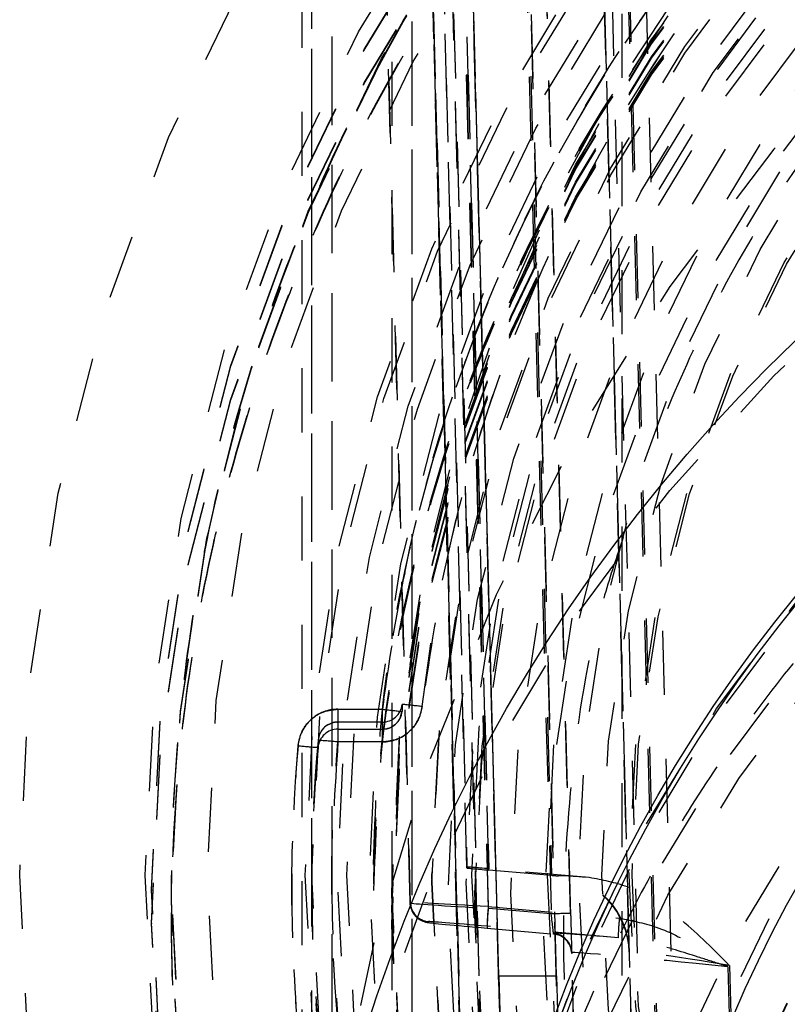
# Model space of a CAD drawing. Extents: x -158 to 264, y -217 to 112.
# Drawn here: x 228 to 230, y -147 to -145 of the extents above; entities that cross this region are included whole.
import ezdxf

# ---------------------------------------------------------------- set-up
doc = ezdxf.new("R2010")
doc.units = 0
doc.header["$LTSCALE"] = 0.5
doc.header["$MEASUREMENT"] = 0
doc.linetypes.add('HIDDEN2', pattern=[0.1875, 0.125, -0.0625])
doc.layers.add('HIDDEN', color=6, linetype='HIDDEN2')
doc.layers.add('OBJECT', color=7, linetype='CONTINUOUS')

msp = doc.modelspace()

# ---------------------------------------------------------------- linework, layer by layer
at = {"layer": 'HIDDEN'}
for p, q in [((228.7524348800349, -135.7607117225717), (229.0376645917146, -146.6552049468878)), ((228.9157688586133, -146.648290584858), (228.6308320950105, -135.7649866606322)), ((228.6308320950105, -135.7687161187336), (228.9157688586133, -146.6496629029725)), ((229.0043653934574, -146.5935066652786), (228.7208012542582, -135.7626308249909)), ((228.7208012542582, -135.7663602830924), (229.0043653934574, -146.5948903384314)), ((229.0377278786515, -146.657943621427), (228.7525193842562, -135.7666201899073)), ((228.754850034065, -135.761433842334), (229.0385157581019, -146.5961897669206)), ((229.0385394898771, -146.5981854180629), (228.754873695247, -135.7657734230209)), ((228.8502389645433, -135.7640837402096), (229.1357390061764, -146.6665405542357)), ((228.852593275534, -135.7632369733233), (229.136550617402, -146.6067823508716)), ((229.1661602679473, -146.6659951665345), (228.8806607868547, -135.7635597580031)), ((229.257772314559, -146.726376654619), (228.9706299461026, -135.7612039223618)), ((229.0199111364926, -137.6531088433096), (229.3412431301542, -149.9223874310512)), ((228.8154941342144, -137.6825417094097), (229.1408890877483, -150.1056353029041)), ((228.9055247233173, -137.6825311739422), (229.2308582469961, -150.1032794672628)), ((229.3866151072628, -150.1046733210143), (229.0619795135422, -137.7105709516606)), ((229.3842591819152, -150.1078131993908), (229.0599547439408, -137.7263538620947)), ((229.0229838468934, -137.7704329564823), (229.3412431470846, -149.922388237033)), ((229.3541957656692, -149.9265070281254), (229.0358659528619, -137.7718593952856)), ((229.4071130788023, -149.9235162383682), (229.0888086551288, -137.7698380276852)), ((228.9330146834705, -137.772788473177), (229.2512739709062, -149.9247432666925)), ((229.0782645841779, -150.0997907133555), (228.764234351015, -138.1105851789702)), ((229.1094830297607, -150.0979040596516), (228.7954527965978, -138.1086985252663)), ((228.8266712421806, -138.1068118715623), (229.1407014753434, -150.0960174059476)), ((228.7642760426605, -138.112722489405), (229.0783062758234, -150.1019280237903)), ((229.1095664130518, -150.1021786805211), (228.7955361798888, -138.1129731461359)), ((228.8267754712943, -138.1121551476493), (229.1408057044571, -150.1013606820345)), ((229.0541462491804, -146.7631049038254), (228.8312046163001, -138.2496316102858)), ((229.1441771005046, -146.7631049038254), (228.9212354676243, -138.2496316102858)), ((229.1518773673762, -152.8840331070085), (228.779549956007, -138.6659643138723)), ((228.779549956007, -138.6665097223409), (229.1518773673762, -152.8845785154772)), ((228.8107892474124, -138.6648736111514), (229.1831166587818, -152.8829424042876)), ((228.8107892474124, -138.6659644280887), (229.1831166587818, -152.884033221225)), ((229.2143559501872, -152.882124405801), (228.8420285388178, -138.6640556126648)), ((229.2143559501872, -152.8834879269727), (228.8420285388178, -138.6654191338365)), ((228.9182470016358, -140.6744759478327), (228.9182470016358, -147.6912088790107)), ((228.7932470016358, -140.6982327244083), (228.7932470016358, -147.692299695948)), ((228.7463720016358, -143.2155451212886), (228.7463720016358, -147.6061701212886)), ((228.7619970016358, -146.6173441084456), (228.7619970016358, -143.9364429913072)), ((228.7619970016358, -147.6860274985585), (228.7619970016358, -143.9364429913072)), ((228.7932470016358, -143.9361702870679), (228.7932470016358, -147.6857547943242)), ((228.8869970016358, -143.9375338082432), (228.8869970016358, -146.6304339116932)), ((228.9182470016358, -143.9372611040052), (228.9182470016358, -147.6868456112615)), ((229.2463720016358, -145.2624201212886), (229.2463720016358, -147.6061701212886)), ((228.9032760172735, -146.3397572759057), (228.9032760172735, -146.3506654452787)), ((228.8029575550226, -146.3472856911901), (228.8029575550226, -146.3782617970515)), ((228.8029575550226, -146.3472856911901), (228.8722402148476, -146.3472856911901)), ((228.8722402148476, -146.3782617970515), (228.8722402148476, -146.3472856911901)), ((228.9007732433203, -146.3597577421976), (228.9028702976833, -146.3505758397595)), ((228.9007732433203, -146.3597577421976), (228.9028702976833, -146.3505758397594)), ((228.8029575550226, -146.3673536276786), (228.8029575550226, -146.39832973354)), ((228.8722402148476, -146.3673536276786), (228.8029575550226, -146.3673536276786)), ((228.8029575550226, -146.3673536276786), (228.8029575550226, -146.3782617970515)), ((228.8722402148476, -146.39832973354), (228.8722402148476, -146.3673536276786)), ((228.8722402148476, -146.3782617970515), (228.8722402148476, -146.3673536276786)), ((228.8029575550226, -146.3782617970515), (228.8722402148476, -146.3782617970515)), ((228.7718304734198, -146.3958335558671), (228.7718304734198, -146.4067417252401)), ((228.8722402148476, -146.39832973354), (228.8029575550226, -146.39832973354)), ((229.0043653934574, -146.5948903384314), (229.0043653934574, -146.5935066652786)), ((229.1953160507357, -146.6098747976717), (229.0385157581019, -146.5961897669206)), ((229.136550617402, -146.6067823508716), (229.0385394898771, -146.5981854180629)), ((228.7619970016358, -146.6173441084456), (228.7619970016358, -146.6282522778186)), ((228.7619970016358, -146.6173441084456), (228.7619970016358, -146.6282522778186)), ((228.9494970016358, -146.6063696713442), (228.9494970016358, -146.6170714042112)), ((229.1471314977139, -146.6077144691322), (229.1471314977139, -146.607030702211)), ((228.5119970016358, -146.6287976862873), (228.5119970016358, -146.6298885032246)), ((228.5119970016358, -146.6287976862873), (228.5119970016358, -146.6298885032246)), ((228.7619970016358, -147.6860274985585), (228.7619970016358, -146.6282522778185)), ((228.8869970016358, -146.6304339116932), (228.8869970016358, -146.6359425372265)), ((228.8869970016358, -146.6304339116932), (228.8869970016358, -146.6359425372265)), ((228.8869970016358, -146.6359425372265), (228.8869970016358, -146.6374696809387)), ((228.8869970016358, -146.6374696809387), (228.8869970016358, -146.6573952337893)), ((228.8869970016358, -146.6374696809387), (228.8869970016358, -146.6573952337891)), ((228.9157688586133, -146.6496629029725), (228.9157688586133, -146.648290584858)), ((228.8869970016358, -146.6573952337891), (228.8869970016358, -146.6596496618679)), ((228.8869970016358, -146.6596496618679), (228.8869970016358, -146.6806114908088)), ((228.8869970016358, -146.6596496618679), (228.8869970016358, -146.6806114908088)), ((229.0376645917146, -146.6552049468878), (229.2422919605437, -146.6730641727087)), ((229.1357390061764, -146.6665405542357), (229.0377278786515, -146.657943621427)), ((228.9442845330579, -146.6786024853106), (228.9442845330579, -146.679974803425)), ((228.5119970016358, -146.6811568992776), (228.5119970016358, -146.6822477162149)), ((228.5119970016358, -146.6811568992776), (228.5119970016358, -146.6822477162149)), ((228.8869970016358, -146.6806114908088), (228.8869970016358, -146.6827931246834)), ((228.8869970016358, -146.6827931246834), (228.8869970016358, -146.6855201670266)), ((228.8869970016358, -146.6827931246834), (228.8869970016358, -146.6855201670266)), ((228.8869970016358, -146.6855201670266), (228.8869970016358, -147.6871183154958)), ((229.2403860928992, -146.7036485905297), (229.03575872407, -146.6857893647088)), ((229.0358222913254, -146.6888009095807), (229.1392874808666, -146.6978762391375)), ((229.1392874808666, -146.6978762391375), (229.1392874808666, -146.6966848111555)), ((229.3411949434692, -149.9110104167339), (229.257772314559, -146.7246408759668)), ((229.257772314559, -146.7246408759668), (229.257772314559, -146.726376654619)), ((229.2512257842215, -149.9133662523752), (229.1678031553112, -146.7269967116081)), ((229.1678031553112, -146.7269967116081), (229.1678031553112, -146.72818813959)), ((229.4118041862585, -146.7488298671713), (229.494598120935, -149.9111861134272)), ((229.4141593042894, -146.7472588815512), (229.496953238966, -149.9096151278072)), ((229.0541462491804, -146.7631049038254), (229.1441771005046, -146.7631049038254))]:
    msp.add_line(p, q, dxfattribs=at)
at = {"layer": 'HIDDEN', "flags": 128}
for points in [[(228.7741067445338, -146.3865948462806), (228.7728731530562, -146.3901475093836), (228.7718304734198, -146.3958335558671)], [(228.7741067445338, -146.3865948462806), (228.7728731530562, -146.3901475093836), (228.7718304734198, -146.3958335558671)], [(228.9173733479584, -146.6587612303149), (228.9164339682936, -146.6553085512925), (228.9157688586133, -146.6496629029725)]]:
    msp.add_lwpolyline(points, dxfattribs=at)
at = {"layer": 'HIDDEN'}
for centre, radius in [((231.2619970016358, -146.6061701212886), 2.955955351399335), ((231.2619970016358, -146.6061701212886), 2.760000000000006), ((231.2619272841786, -146.628802666406), 2.749930282547222), ((231.2619272841786, -146.6298934833434), 2.749930282547222), ((231.2617131838882, -146.6284645667923), 2.718706908404844), ((231.2618425148875, -146.6300983962989), 2.718709293878976), ((231.2619272841786, -146.6811519191567), 2.749930282547222), ((231.2619272841786, -146.682242736094), 2.749930282547222), ((231.2619970016358, -146.6061701212886), 2.662817468419259), ((231.2619970016358, -146.6061701212886), 2.510000000000026), ((231.2619970016358, -146.6061701212886), 2.50000000000002), ((231.2619970016358, -146.6061701212886), 2.460000000000018), ((231.2619970016358, -146.6061701212886), 2.44501037691049), ((231.2619970016358, -146.6061701212886), 2.41000000000001), ((231.2619344969675, -146.6304293849519), 2.374937495335973), ((231.2619344969675, -146.6374651541975), 2.374937495336013), ((231.2620015282036, -146.6358800301771), 2.374972074330141), ((231.2620015282033, -146.65733272674), 2.374972074330061), ((231.2619344969675, -146.6596451351266), 2.374937495336013), ((231.2619344969675, -146.6806069640677), 2.374937495336013), ((231.2619344969675, -146.6827885979422), 2.374937495336013), ((231.2619344969675, -146.6855156402853), 2.374937495336013), ((231.2619924960159, -146.6171311335707), 2.312471676450777), ((231.2620015574587, -146.6366481301514), 2.2874708779441), ((231.262054256025, -146.6170669049765), 2.25894274561531), ((231.2619970016358, -146.6061701212886), 2.25), ((231.2620539138674, -146.6345200028612), 2.245443087772857), ((231.2620014744664, -146.6584655250862), 2.245800554850696), ((231.2620535686283, -146.6345201028308), 2.189213781282566), ((231.2619970016358, -146.6061701212886), 2.1321499706058), ((231.2619970016358, -146.6061701212886), 2.083518699863246), ((231.2619406294671, -146.6855268265968), 2.138213962600269), ((231.2619970016358, -146.6061701212886), 2.047188898414479), ((231.2619970016358, -146.6061701212886), 2.004484864141263), ((231.2619970016358, -146.6061701212886), 2.00000000000004), ((231.2619970016358, -147.6061701212886), 2.515625000000013), ((231.2619970016358, -147.6055941834281), 2.252556965438703), ((231.2619970016358, -147.6061701212886), 2.245499999999971), ((231.2619401397631, -147.6906844388835), 2.24345620319367), ((231.2619398796458, -147.6912044637352), 2.210692878014314), ((231.2619431331324, -147.688490821515), 2.083971687335274), ((231.2619970016358, -147.6061701212886), 2.015625000000012), ((231.2619460904631, -147.6887831263589), 1.968699088831648), ((231.2619460904631, -147.6890558305931), 1.968699088831608), ((231.2619460904631, -147.6904276298667), 1.968699088831648)]:
    msp.add_circle(centre, radius, dxfattribs=at)
for centre, radius, start, end in [((231.261945973488, -146.617393463191), 2.374953855307367, 96.71114376105746, 173.2866745496866), ((231.2619476487686, -146.6283033079082), 2.37495571495239, 96.71117917688235, 173.286639133864), ((228.8722407173179, -146.3361040536687), 0.031249574013932, 269.9990787259717, 353.2865022500976), ((228.821561277898, -147.234320700426), 0.8982878264346306, 82.7893775904777, 84.78074746600696), ((228.984990756668, -145.4561020205846), 0.8982878266094338, 262.7893775906815, 264.7807474658281), ((228.8722407173179, -146.3470122230417), 0.03124957401392966, 269.9990787259717, 353.286502250134), ((228.8029571565514, -146.3986034874612), 0.03124985978514779, 89.99926941393586, 157.4010600475515), ((228.8029570303746, -146.4095113290978), 0.0312495320506734, 89.99903806194344, 174.9152807240365), ((231.2618070574318, -146.6173441084446), 2.499810055550382, 174.9162986989909, 185.0837013010108), ((228.7157441095775, -147.2905486654521), 0.8964713088151427, 84.41713496125446, 86.41303409482957), ((228.8279168372678, -145.5120266155842), 0.8964713088862792, 264.4171349613377, 266.4130340947545), ((231.2618070574314, -146.6282522778176), 2.499810055550021, 174.9162986989897, 185.0837013010106), ((229.1365665689771, -146.727816885525), 0.1212473496567035, 1.501004024704134, 85.00117359780175), ((228.9470074528353, -146.6474720256936), 0.03124931692176922, 181.5010040245773, 265.001173597895), ((228.947007595379, -146.6488440450889), 0.03124962692558651, 198.5029641015189, 265.0009609637082), ((229.3525807887152, -146.6901805370504), 0.316852494136625, 173.6625217664938, 179.2059279904663), ((229.3343340347337, -146.6917479750157), 0.2985262905464178, 173.498026159907, 179.4343642100301), ((229.1677477744364, -147.603253665615), 0.9372598435201543, 90.0970461562932, 91.95711363030085), ((229.5572081576063, -146.7080397628752), 0.3168524941986223, 173.6625217670407, 179.2059279899277), ((229.1365645610892, -146.7278152707724), 0.03124931692171439, 1.501004024431981, 85.00117359795125), ((229.1365645610892, -146.7290066987545), 0.03124931692178912, 1.501004024649833, 85.0011735978974)]:
    msp.add_arc(centre, radius, start, end, dxfattribs=at)
msp.add_ellipse((231.2619970016358, -146.6063696713433), major_axis=(7.993605777301152e-14, 2.312588056267027), ratio=0.9999619230641708, dxfattribs=at)
for centre, major_axis, ratio, start_param, end_param in [((231.2619970016358, -147.6061701212886), (0, 3.015624999999993), 0.8341968911917294, 4.712388980384701, 7.853981633974483), ((229.0394577868599, -146.5965776223697), (0.03509238336990364, -0.003071187243419715), 0.008640216433919682, 1.59839996295728, 3.142348820965767), ((229.0394577868599, -146.5979604319805), (0.03509238338201395, -0.003070323488851845), 0.008637447500258818, 3.142348366160036, 4.686973727369478), ((229.1333693742831, -146.6075617669424), (0.1215700424304928, -0.01063647780060966), 0.008637447500313769, 1.458105637920394, 1.545381073778861), ((229.4291239446995, -146.6317080359785), (0.2819923663655654, -0.02467918320611338), 0.008640216433855217, 2.549098988373743, 3.142348821026113), ((229.1365638639057, -146.7295504887468), (-0.001600961529106831, 0.122293542550627), 0.9913804737161179, 4.725364729049208, 6.182714654464561), ((229.0410056323472, -146.655698364294), (0.125236774255662, -0.007407771405627614), 0.002354493479854359, 1.597616552738971, 3.141565410703765), ((229.0410056323472, -146.6570683693497), (0.1252367578783219, -0.007405998815512843), 0.008509568735909313, 3.142091397872805, 4.686716759156555), ((229.0382820153864, -146.6868282632331), (0.09399745545516186, -0.008226394402037792), 0.008640216433820716, 1.59839996295891, 3.142348821053357), ((229.0382820153864, -146.6881982682888), (0.09399745548749594, -0.008224080773668905), 0.00863744750059974, 3.142348366063347, 4.686973727367442), ((229.1349172197702, -146.6661241088809), (-0.004381267800037685, 0.03175382500218326), 0.02362387908262347, 3.127499493194852, 4.696014346607476), ((229.1661565111758, -146.6653061103944), (-0.001646582243193257, 0.06288439606482867), 0.0002270313853743303, 1.581748107329866, 3.150262957875922), ((229.4212799278521, -146.7213621449231), (0.2819923663654855, -0.02467918320611338), 0.008640216433869956, 2.267984553843859, 3.142348821038499), ((229.4185563108913, -146.7524920438622), (0.2507529774589442, -0.02549911836228444), 0.01174965962335301, 1.598921782951373, 3.142870641029178), ((229.4185563108913, -146.7524920438622), (0.1607822540527434, -0.02787406226718152), 0.02700949962121126, 1.602829498908899, 3.146778356973646), ((229.0541462491804, -146.7625594953568), (-0.001636557865944976, 0.06249999999899114), 0.0002283558014776554, 1.579516993558909, 3.150313320024469), ((229.1441771005046, -146.7625594953568), (-0.001636557865944976, 0.06249999999899114), 0.0002283558020999722, 1.579516993582673, 3.150313320000705)]:
    msp.add_ellipse(centre, major_axis=major_axis, ratio=ratio, start_param=start_param, end_param=end_param, dxfattribs=at)
for points, knots in [([(231.2619970016358, -149.3488076857886), (231.3449109225006, -149.3466302348912), (231.5107422655705, -149.3422752411457), (231.7623300660353, -149.3061578342645), (232.0144607016812, -149.247184345921), (232.2671129609896, -149.1609043564871), (232.51410552621, -149.0485547803241), (232.7531449553705, -148.9090940500522), (232.9790507590374, -148.744226326461), (233.1878762551157, -148.5559671170535), (233.3761421148031, -148.3471491277931), (233.5410186129249, -148.1212542033411), (233.6804753359558, -147.8822153490021), (233.8049839841701, -147.6086295316084), (233.9041791670223, -147.3015705645834), (233.9670710446836, -146.9651298713557), (233.9857874362464, -146.6577098611436), (233.9731995054588, -146.3814245339018), (233.9383843151581, -146.1298408040013), (233.8790402798047, -145.8777265055297), (233.7928586072304, -145.6250834235433), (233.680476558459, -145.3781003859505), (233.5410182880518, -145.1390700248069), (233.3761421698234, -144.913172832168), (233.1878763639543, -144.7043552850307), (232.9790502698202, -144.516096594599), (232.7531467844613, -144.3512263742912), (232.514098817164, -144.2117749613919), (232.240502585058, -144.0872710540696), (231.9334319247116, -143.9880796482698), (231.5969784206482, -143.9251901653415), (231.2895467043134, -143.906474486441), (231.0132508565886, -143.9190619379177), (230.7616575467767, -143.9538758025655), (230.509533648203, -144.0132175782792), (230.2568809459762, -144.099395969321), (230.0098885036736, -144.2117737389255), (229.7708490406396, -144.3512266991892), (229.5449432462004, -144.5160965394403), (229.336117747628, -144.7043551767243), (229.1478518886092, -144.9131733194006), (228.9829753903095, -145.139068203047), (228.8435186673256, -145.3781070681302), (228.7190100190953, -145.6516928825301), (228.619814836247, -145.9587518505684), (228.5569229585886, -146.295192543507), (228.5382065670254, -146.6026125538042), (228.5507944978116, -146.8788978809722), (228.5856096881157, -147.1304816110849), (228.6449537234661, -147.3825959087404), (228.7311353960533, -147.6352389938286), (228.8435174447724, -147.8822220194081), (228.9829757153734, -148.1212524265264), (229.1478518328675, -148.3471494449972), (229.3361176414969, -148.5559676468329), (229.5449437253372, -148.7442238957748), (229.7708472487797, -148.9091031487435), (230.009895076277, -149.0485214038151), (230.2834918703532, -149.1731585998768), (230.5905553990966, -149.2717162150925), (230.9270187124549, -149.3369923861844), (231.1514779091366, -149.344909474376), (231.2619970016358, -149.3488076857886)], [0, 0, 0, 0, 0.01456281853137924, 0.0291262520305051, 0.04456432264652067, 0.06000118400019123, 0.07595600690498105, 0.09216275082600091, 0.1085419029023013, 0.1250086401234083, 0.1414753773445153, 0.1578545294208157, 0.1740612733418355, 0.1900160962466254, 0.2105864189067444, 0.2305943859400004, 0.2500000073374837, 0.2645637419712691, 0.2791262516229311, 0.2945643222394648, 0.3100011835926165, 0.3259560064974062, 0.342162750418426, 0.3585419024947263, 0.3750086397158334, 0.3914753769369406, 0.4078545290132408, 0.4240612729342607, 0.4400160958390504, 0.4605864185003453, 0.4805943855328901, 0.5000000069299033, 0.5145637415641583, 0.5291262512153547, 0.5445643218329547, 0.5600011831850412, 0.575956006089831, 0.592162750010851, 0.6085419020871512, 0.6250086393082582, 0.6414753765293654, 0.6578545286056656, 0.6740612725266855, 0.6900160954314752, 0.7105864180928473, 0.730594385125304, 0.7500000065223276, 0.7645637411566246, 0.7791262508077793, 0.7945643214250326, 0.8100011827774618, 0.8259560056822516, 0.8421627496032714, 0.8585419016795717, 0.8750086389006786, 0.8914753761217855, 0.9078545281980859, 0.9240612721191057, 0.9400160950238957, 0.9605864176850123, 0.9805935625985118, 1, 1, 1, 1]), ([(231.2619970016358, -149.3471714603827), (231.3449142840478, -149.3449923042401), (231.5107453466492, -149.3406340839971), (231.7623268564506, -149.3045230633939), (232.0144539946216, -149.2455497266076), (232.267106702048, -149.1592710722394), (232.5141055221106, -149.0469185332442), (232.7531449548734, -148.9074578218545), (232.9790507652833, -148.7425901347422), (233.1878762305037, -148.5543307590145), (233.3761422067434, -148.345513397821), (233.5410182732696, -148.119616147658), (233.6804765807405, -147.8805858312781), (233.7928585348729, -147.6336026746737), (233.8790405381484, -147.3809600102943), (233.9383833735255, -147.1288441960328), (233.973202798789, -146.8772658157852), (233.9845189407428, -146.6285319492291), (233.9732034480284, -146.3797911502926), (233.9383859043762, -146.1282193794416), (233.8790424979165, -145.8760966198463), (233.7928613780229, -145.623453558824), (233.6804765840923, -145.376464136461), (233.5410182723511, -145.1374338075881), (233.3761422070067, -144.9115365984344), (233.187876230378, -144.7027190847951), (232.9790507655214, -144.5144602771074), (232.7531449540546, -144.3495904885671), (232.5141055250957, -144.2101374912385), (232.2671129665687, -144.0977598162695), (232.0144606812436, -144.0115810945397), (231.7623352670105, -143.9522405187561), (231.5107473070116, -143.9174224193069), (231.2620039690867, -143.9061067082381), (231.0132536984962, -143.9174217700942), (230.7616723482008, -143.9522379879993), (230.509539988174, -144.0115791348423), (230.2568873069125, -144.097756973225), (230.0098884795891, -144.2101374878872), (229.7708490488272, -144.3495904894834), (229.5449432378724, -144.5144602768524), (229.3361177727992, -144.7027190848896), (229.1478517965199, -144.9115365983124), (228.9829757300043, -145.1374338079781), (228.8435174225305, -145.3764641350479), (228.7311354683999, -145.6234472888582), (228.6449534651233, -145.8760899539585), (228.5856106297468, -146.1282057680308), (228.5507912044826, -146.3797841483289), (228.5394750625289, -146.6285180148686), (228.5507905552434, -146.8772588138214), (228.5856080988958, -147.1288305846245), (228.6449515053544, -147.3809533444107), (228.7311326252497, -147.6335964047079), (228.8435174191787, -147.8805858298751), (228.9829757309228, -148.1196161480096), (229.1478517962566, -148.3455133978443), (229.336117772925, -148.5543307585636), (229.5449432376341, -148.7425901365178), (229.7708490496461, -148.9074578152709), (230.0098884766037, -149.0469185573786), (230.2568810423996, -149.1592681304498), (230.5095333015593, -149.2455481206821), (230.7616639372441, -149.3045216088169), (231.0132517376991, -149.3406390157499), (231.1790830807706, -149.3449940094887), (231.2619970016358, -149.3471714603827)], [0, 0, 0, 0, 0.01456242016441314, 0.02912422524791624, 0.04456002068305556, 0.05999702529052658, 0.07595074643716579, 0.09215637120366278, 0.1085343922198183, 0.1249999923326, 0.1414655924453817, 0.1578436134615372, 0.1740492382280342, 0.1900029593746732, 0.2054387547373807, 0.2208757592800832, 0.235437263319652, 0.2499999922566464, 0.2645614963060212, 0.2791242252475411, 0.2945600206829311, 0.3099970252901331, 0.3259507464367719, 0.342156371203269, 0.3585343922194245, 0.3749999923322063, 0.3914655924449882, 0.4078436134611436, 0.4240492382276407, 0.4400029593742796, 0.4554387547360537, 0.4708757592796892, 0.4854372633187629, 0.4999999922562565, 0.5145614963051021, 0.5291242252471466, 0.5445600206822104, 0.5599970252897455, 0.5759507464363843, 0.5921563712028813, 0.6085343922190368, 0.6249999923318187, 0.6414655924446004, 0.6578436134607561, 0.6740492382272532, 0.690002959373892, 0.7054387547362646, 0.7208757592793045, 0.73543726331882, 0.7499999922558679, 0.7645614963051469, 0.7791242252467618, 0.7945600206823549, 0.8099970252893575, 0.8259507464359964, 0.8421563712024934, 0.8585343922186489, 0.8749999923314308, 0.8914655924442126, 0.9078436134603681, 0.9240492382268652, 0.9400029593735042, 0.955438754736789, 0.9708757592789135, 0.9854381871020969, 1, 1, 1, 1]), ([(228.8582270494341, -146.5895027359918), (228.8613502286043, -146.5052901962843), (228.8682127288267, -146.3202516374988), (228.9241545309795, -146.0359268721538), (229.0113908288708, -145.7635519220321), (229.12178485689, -145.5214251843237), (229.2453122690466, -145.309950177055), (229.3908558925468, -145.1105259279964), (229.5574839215648, -144.9257136470817), (229.742303966424, -144.7590889935182), (229.9417414648305, -144.6135578575142), (230.1532241403586, -144.4899956322277), (230.3953704368166, -144.3797686654589), (230.6677346505813, -144.2917610252065), (230.9655273181942, -144.2361116181639), (231.2620031616883, -144.2180408776563), (231.5584791954386, -144.2361116172684), (231.8562709466314, -144.2917657434045), (232.1286357833424, -144.3797730846442), (232.3707760876777, -144.4899988555646), (232.5822580532596, -144.6135619308807), (232.7816902888752, -144.7590889962355), (232.9665091468342, -144.9257136429781), (233.1331415882428, -145.1105259416498), (233.2786730132747, -145.3099557183687), (233.4022591611694, -145.5214315322596), (233.5124122396026, -145.763563558102), (233.60079184198, -146.0359413112479), (233.6550545620797, -146.3336325355898), (233.6747750164098, -146.5874040150866), (233.6626074015264, -146.7396040878667), (233.658235889696, -146.7942856688587)], [0, 0, 0, 0, 0.03288615909162228, 0.07226011118347762, 0.1127385067769891, 0.1443856837192362, 0.1760301610258959, 0.2082629427151542, 0.2406680845387236, 0.2730732263622933, 0.3053060080515513, 0.3369531847728031, 0.3685976618658637, 0.4090784491419141, 0.448452432605213, 0.4866409099269644, 0.524831809751817, 0.5642057618435647, 0.6046841574354531, 0.6363313343770813, 0.6679758116843455, 0.7002085933736035, 0.7326137351971733, 0.7650188770207427, 0.7972516587100007, 0.8288988354340772, 0.8605433125243043, 0.901024099800237, 0.9403980832621979, 0.9785865605853932, 1, 1, 1, 1]), ([(228.8582270494341, -146.5895027359918), (228.8613502286043, -146.5052901962843), (228.8682127288267, -146.3202516374988), (228.9241545309795, -146.0359268721537), (229.0113908288708, -145.7635519220321), (229.12178485689, -145.5214251843237), (229.2453122690466, -145.309950177055), (229.3908558925468, -145.1105259279963), (229.5574839215648, -144.9257136470816), (229.742303966424, -144.7590889935181), (229.9417414648305, -144.6135578575141), (230.1532241403586, -144.4899956322276), (230.3953704368166, -144.3797686654589), (230.6677346505813, -144.2917610252065), (230.9655273181942, -144.2361116181639), (231.2620031616883, -144.2180408776563), (231.5584791954386, -144.2361116172684), (231.8562709466314, -144.2917657434045), (232.1286357833424, -144.3797730846441), (232.3707760876777, -144.4899988555646), (232.5822580532596, -144.6135619308807), (232.7816902888752, -144.7590889962354), (232.9665091468342, -144.9257136429781), (233.1331415882428, -145.1105259416497), (233.2786730132747, -145.3099557183687), (233.4022591611694, -145.5214315322596), (233.5124122396026, -145.763563558102), (233.60079184198, -146.0359413112479), (233.6550545620797, -146.3336325355897), (233.6747750164098, -146.5874040150866), (233.6626074015264, -146.7396040878667), (233.658235889696, -146.7942856688588)], [0, 0, 0, 0, 0.03288615909162237, 0.0722601111834772, 0.1127385067769884, 0.1443856837192354, 0.176030161025895, 0.208262942715153, 0.2406680845387224, 0.2730732263622916, 0.3053060080515495, 0.3369531847728011, 0.3685976618658615, 0.4090784491419114, 0.4484524326052102, 0.4866409099269613, 0.5248318097518136, 0.5642057618435612, 0.6046841574354491, 0.6363313343770775, 0.6679758116843414, 0.7002085933735992, 0.7326137351971687, 0.7650188770207378, 0.7972516587099957, 0.828898835434072, 0.8605433125242989, 0.9010240998002315, 0.940398083262192, 0.9785865605853867, 1, 1, 1, 1]), ([(228.8722402148476, -146.3472856911901), (228.8847475527535, -146.2632541173307), (228.9100395516444, -146.0933277517965), (228.9829209457867, -145.8427800938474), (229.0831367069209, -145.5954671084861), (229.2133585528457, -145.3564527855662), (229.3721243240246, -145.1305404178455), (229.556745355287, -144.9233469209959), (229.7639466396598, -144.7387329993712), (229.989865187003, -144.5799698402257), (230.2288888093642, -144.449752758533), (230.4762138394458, -144.3495401237441), (230.726769866195, -144.2766569742907), (230.896709010588, -144.2513660238607), (230.9807470016357, -144.2388591898796)], [0, 0, 0, 0, 0.07922272644150087, 0.1602020449413761, 0.2428311077705425, 0.327891187507527, 0.4136613389784677, 0.4999999921471405, 0.5863329024139393, 0.6721031389326015, 0.7571688769322056, 0.8397922189002014, 0.9207743447107287, 1, 1, 1, 1]), ([(230.9807470016357, -144.2388591898796), (230.4434460688086, -144.3020916218003), (229.9430725722256, -144.5445773803625), (229.1779700465857, -145.3096507732426), (228.9354750545573, -145.8100052171359), (228.8722402148476, -146.3472856911901)], [0, 0, 0, 0, 0.5, 0.5, 1, 1, 1, 1]), ([(230.9880521964409, -144.2894748533931), (230.9062001107628, -144.3016568817652), (230.740681199744, -144.3262910258244), (230.4966319637991, -144.3972766219601), (230.255733627651, -144.4948856279093), (230.0229186062048, -144.6217202542135), (229.8028656819181, -144.7763563067446), (229.6010461482663, -144.9561751402286), (229.4212205474102, -145.1579868871468), (229.2665751731734, -145.3780290098271), (229.1397355229882, -145.6108353645514), (229.0421221106555, -145.8517271553687), (228.9711292809288, -146.0957659270631), (228.9464942842602, -146.2612848437168), (228.9343118196994, -146.3431370299943)], [0, 0, 0, 0, 0.07922276158407775, 0.1602019681799787, 0.2428311073517626, 0.3278911117156541, 0.4136612621233939, 0.4999999919378202, 0.5863328257089606, 0.6721030634338773, 0.7571688769432466, 0.8397921427054166, 0.9207742314684763, 1, 1, 1, 1]), ([(228.9343118196994, -146.3431370299943), (228.9959041960399, -145.8198118929284), (229.2321006168467, -145.332453668357), (229.9773303496128, -144.5872523116557), (230.4647071319989, -144.3510648844847), (230.9880521964409, -144.2894748533931)], [0, 0, 0, 0, 0.5000000000000001, 0.5000000000000001, 1, 1, 1, 1]), ([(232.4143339596874, -144.9219152878499), (232.3540258048465, -144.8849431911469), (232.2331908870145, -144.8108649793531), (232.0206810695375, -144.7155343794497), (231.7824238975811, -144.6381070276946), (231.5215974662322, -144.5894753452159), (231.2620067247634, -144.5736255133693), (231.0023945731655, -144.5894561807539), (230.7416346732257, -144.6381826798318), (230.5031412273442, -144.7152481258782), (230.2911027840427, -144.8117635452039), (230.1057681825192, -144.9200714409194), (229.9310940464565, -145.0474725337547), (229.7695117117218, -145.1933404747738), (229.6235308360121, -145.3549029700175), (229.4965507918001, -145.529737452888), (229.3918093843546, -145.70578242869), (229.339521247548, -145.8269295856801), (229.3153609249752, -145.8829069941407)], [0, 0, 0, 0, 0.05726408591950781, 0.1147357456890239, 0.1882442526627404, 0.259747393262425, 0.3291024259380641, 0.3984524345888734, 0.4699556402458602, 0.5434691073331311, 0.6009351678695279, 0.6584068271934665, 0.7170956602510168, 0.7757902112237529, 0.8344790444444511, 0.8931735955809416, 0.9506396565704589, 1, 1, 1, 1]), ([(228.8467247003248, -147.9289941572378), (228.8074722658161, -147.8472578258981), (228.7174997919123, -147.6599058812221), (228.6202316828508, -147.3520789626885), (228.5568152584128, -147.0159083287432), (228.5382271973105, -146.7084221362392), (228.5507898005479, -146.4321501908047), (228.5856104833677, -146.1805624113755), (228.6449557006691, -145.9284523444988), (228.7311265964208, -145.6757963250052), (228.8435521204523, -145.4288624834263), (228.9828434788686, -145.1896440355639), (229.1483520491356, -144.9644593143856), (229.3111819894004, -144.7791984940754), (229.4263519050912, -144.6788976141447), (229.4708014841142, -144.640186707205)], [0, 0, 0, 0, 0.07535415514720543, 0.1727230385171768, 0.2674300317212512, 0.3592858434963815, 0.4282227582130095, 0.4971538745207612, 0.5702294272048766, 0.64329925588047, 0.7188208369558954, 0.7955348771118977, 0.8730650050775104, 0.951009714179748, 0.9999999999999999, 0.9999999999999999, 0.9999999999999999, 0.9999999999999999]), ([(228.8467247003248, -147.9289941572379), (228.8074722658161, -147.8472578258981), (228.7174997919123, -147.6599058812221), (228.6202316828508, -147.3520789626885), (228.5568152584128, -147.0159083287432), (228.5382271973105, -146.7084221362392), (228.5507898005479, -146.4321501908047), (228.5856104833677, -146.1805624113755), (228.6449557006691, -145.9284523444987), (228.7311265964208, -145.6757963250051), (228.8435521204523, -145.4288624834263), (228.9828434788686, -145.1896440355638), (229.1483520491356, -144.9644593143856), (229.3111819894004, -144.7791984940754), (229.4263519050914, -144.6788976141445), (229.4708014841142, -144.6401867072049)], [0, 0, 0, 0, 0.07535415514723755, 0.1727230385172009, 0.2674300317212664, 0.3592858434963886, 0.4282227582130105, 0.4971538745207568, 0.5702294272048651, 0.6432992558804521, 0.7188208369558711, 0.7955348771118667, 0.8730650050774724, 0.9510097141797033, 1, 1, 1, 1]), ([(228.8406742462163, -147.9173358619419), (228.8035292640018, -147.8399904397219), (228.7283197848088, -147.6833849286585), (228.6452725270388, -147.4347945996734), (228.5855305122232, -147.1828800187147), (228.5508121534147, -146.9312507135592), (228.5394694065132, -146.6825301624188), (228.5507922317244, -146.4337860294694), (228.5856069947551, -146.182214280136), (228.6449543121421, -145.9300950010439), (228.7311224331317, -145.6774376722081), (228.8435570169634, -145.430503765155), (228.9828248734246, -145.1912608404363), (229.1484224104127, -144.9661690399992), (229.3065738365983, -144.78560919182), (229.4166195108845, -144.6895436386766), (229.4560210382292, -144.6551476522499)], [0, 0, 0, 0, 0.07198747298857197, 0.145756977904373, 0.2195322616422022, 0.2891234241700728, 0.3587204406344991, 0.428311603209666, 0.4979086196952414, 0.5716781249593519, 0.6454534090045273, 0.7216981429461242, 0.799146754296539, 0.877419267861799, 0.9561103323632164, 1, 1, 1, 1]), ([(228.8425657059869, -147.9214919220701), (228.8047475316093, -147.8427791139592), (228.7288510327435, -147.6848120346431), (228.6452596624266, -147.4348000121926), (228.5855337424351, -147.1828786596699), (228.5508113092586, -146.9312510687204), (228.5394696326589, -146.6825300672728), (228.5507921712432, -146.4337860549156), (228.5856070120453, -146.1822142728615), (228.6449543074008, -145.9300950030387), (228.731122434449, -145.6774376716539), (228.8435570165994, -145.4305037653082), (228.982824873524, -145.1912608403945), (229.1484224103855, -144.9661690400107), (229.3065738366018, -144.7856091918186), (229.4166195108853, -144.6895436386764), (229.456021038229, -144.6551476522501)], [0, 0, 0, 0, 0.07317199681691303, 0.1468473416499251, 0.220528457928823, 0.2900307936490243, 0.3595389758337624, 0.4290413116012003, 0.4985494938070592, 0.5722248389879373, 0.6459059555737887, 0.7220533700272262, 0.7994031252491504, 0.8775757310494631, 0.956166353543622, 1, 1, 1, 1]), ([(228.8586963822674, -146.6163194414132), (228.8602210698228, -146.5645047697261), (228.8639046814753, -146.4393216607569), (228.8937087879828, -146.238093283265), (228.9456772525418, -146.0149731887324), (229.0220950252526, -145.7906067694506), (229.1224990155412, -145.5726978876575), (229.2188030194647, -145.4008343548249), (229.2880249916573, -145.3085739585625), (229.3086088586335, -145.2811393787075)], [0, 0, 0, 0, 0.1086192693340026, 0.2624217694807581, 0.4254433361667491, 0.5884793318115431, 0.7582958053848964, 0.9281267662279807, 1, 1, 1, 1]), ([(228.8586963822674, -146.6163194414131), (228.8602210698228, -146.5645047697261), (228.8639046814753, -146.4393216607569), (228.8937087879828, -146.238093283265), (228.9456772525418, -146.0149731887324), (229.0220950252526, -145.7906067694506), (229.1224990155412, -145.5726978876575), (229.2188030194648, -145.4008343548248), (229.2880249916573, -145.3085739585624), (229.3086088586337, -145.2811393787073)], [0, 0, 0, 0, 0.1086192693339854, 0.2624217694807187, 0.4254433361666861, 0.5884793318114552, 0.7582958053847839, 0.9281267662278437, 1, 1, 1, 1]), ([(228.8589391081507, -146.6301882953425), (228.8619564543921, -146.549875234123), (228.8687618473637, -146.3687352857653), (228.9243350851783, -146.0883798396101), (229.0109447187974, -145.8156022492077), (229.1230200260704, -145.5746574100296), (229.2062173427174, -145.4221126868768), (229.2608368106945, -145.3481265426934), (229.2673405918525, -145.3393166859093)], [0, 0, 0, 0, 0.1754240171105671, 0.3956554129251488, 0.6220643225843133, 0.7990773370643309, 0.9760752515937158, 1, 1, 1, 1]), ([(228.8589391081507, -146.6301882953425), (228.8619564543921, -146.549875234123), (228.8687618473637, -146.3687352857653), (228.9243350851783, -146.0883798396101), (229.0109447187974, -145.8156022492077), (229.1230200260704, -145.5746574100296), (229.2062173427174, -145.4221126868767), (229.2608368106945, -145.3481265426933), (229.2673405918526, -145.3393166859092)], [0, 0, 0, 0, 0.1754240171105465, 0.3956554129251041, 0.6220643225842442, 0.7990773370642424, 0.9760752515936081, 1, 1, 1, 1]), ([(228.8587584947023, -146.6198684172195), (228.8602743421911, -146.5685081271539), (228.8639555595531, -146.443780281573), (228.8937043355091, -146.2429954150707), (228.9457157759759, -146.0199092460648), (229.0219435974677, -145.795411309232), (229.1230918803361, -145.5780132978704), (229.2040613513018, -145.4286995107964), (229.256209724905, -145.3577960838615), (229.2603579011569, -145.3521560247098)], [0, 0, 0, 0, 0.1143152047230852, 0.2776130972783278, 0.4506992191259888, 0.6238006607412876, 0.804101190506612, 0.9844171019504795, 1, 1, 1, 1]), ([(228.8587584947023, -146.6198684172195), (228.8602743421911, -146.5685081271539), (228.8639555595531, -146.443780281573), (228.8937043355091, -146.2429954150707), (228.9457157759759, -146.0199092460648), (229.0219435974677, -145.795411309232), (229.1230918803361, -145.5780132978704), (229.2040613513018, -145.4286995107963), (229.2562097249051, -145.3577960838614), (229.260357901157, -145.3521560247097)], [0, 0, 0, 0, 0.1143152047230956, 0.2776130972783168, 0.450699219125957, 0.6238006607412346, 0.8041011905065387, 0.9844171019503831, 1, 1, 1, 1]), ([(233.5092749077266, -147.7539381528938), (233.5103329666206, -147.7169090164317), (233.5129839457516, -147.6241320750564), (233.5030122997012, -147.4756874416424), (233.4812133353295, -147.309765914946), (233.4466588392931, -147.1459399416373), (233.4001575820523, -146.9851294905698), (233.3418011087709, -146.8282197253515), (233.2719563791539, -146.6760791049382), (233.1909976261778, -146.5295484214515), (233.0993755919459, -146.3894378030201), (232.9975959298906, -146.2565217928907), (232.8862215288956, -146.131535186133), (232.7658680298181, -146.015168935783), (232.6372007896971, -145.908066341613), (232.5009311050744, -145.8108194915372), (232.357812306225, -145.7239659890088), (232.2086355855495, -145.6479859808322), (232.054225625616, -145.5832995028084), (231.8954360396462, -145.5302641576242), (231.7331446527019, -145.4891731378945), (231.5682486488377, -145.4602536052724), (231.4016596112663, -145.4436654345944), (231.2342984828991, -145.4395003300036), (231.0670904752674, -145.4477813179358), (230.900959953633, -145.468462619739), (230.736825326757, -145.5014299047081), (230.5755939695364, -145.5465009221683), (230.4181572068491, -145.6034265090207), (230.2653853861042, -145.6718919671743), (230.118123065781, -145.7515188032895), (229.9771843462321, -145.8418668212057), (229.8433483700272, -145.9424365554843), (229.7173550112516, -146.0526720326173), (229.5999007979867, -146.1719638446046), (229.4916350143903, -146.2996525180306), (229.393156288029, -146.4350321595386), (229.30500862104, -146.5773543593197), (229.2276808441072, -146.7258323244224), (229.1615947283811, -146.8796452437058), (229.107136935557, -147.0379427682152), (229.0645289394066, -147.1998499258946), (229.0343032836067, -147.3644711608165), (229.0157929105589, -147.5284683848666), (229.0135455311076, -147.6375504643763), (229.0124470016358, -147.6908702894333)], [0, 0, 0, 0, 0.01558467783358419, 0.03904759548467841, 0.06251051301221157, 0.08597343065287089, 0.1094363486586755, 0.1328992672735839, 0.1563621867280912, 0.1798251072341367, 0.203288028980425, 0.226750952128258, 0.2502138768079741, 0.2736768031160736, 0.2971397311130911, 0.3206026608222632, 0.3440655922290202, 0.3675285252813126, 0.3909914598907625, 0.4144543959346221, 0.4379173332584805, 0.4613802716796795, 0.4848432109913409, 0.5083061509669381, 0.531769091365292, 0.5552320318803428, 0.5786949722310126, 0.6021579121678261, 0.6256208514504498, 0.6490837898529829, 0.6725467271689463, 0.6960096632158383, 0.7194725978391664, 0.742935530915861, 0.7663984623569957, 0.7898613921097546, 0.8133243201586043, 0.8367872465256405, 0.8602501712701025, 0.883713094487074, 0.9071760163053806, 0.9306389368847509, 0.9541018564122855, 0.9775647750983267, 1, 1, 1, 1]), ([(229.2483918355373, -146.0790462736541), (229.2382343273912, -146.1089827267152), (229.1997037263156, -146.2225410437694), (229.16676892116, -146.4266370812541), (229.1498844499984, -146.6855670339167), (229.1633514606243, -146.9363204551716), (229.1976123378753, -147.0972532121208), (229.2140319213282, -147.1743805084723)], [0, 0, 0, 0, 0.08543197730543722, 0.3240701744324978, 0.555539167547635, 0.7869913932315038, 1, 1, 1, 1]), ([(228.7407033918171, -146.4042455475672), (228.7421389252118, -146.3968930859374), (228.7451144993675, -146.3816529007306), (228.7598240109436, -146.3626441790915), (228.7800620593094, -146.3496774007396), (228.7955065354523, -146.3480640396864), (228.8029575550226, -146.3472856911901)], [0, 0, 0, 0, 0.2412195629497698, 0.5000000000000052, 0.7587804370502453, 1, 1, 1, 1]), ([(228.8029575550226, -146.3472856911901), (228.7873407749688, -146.3472856911901), (228.7722883423511, -146.3531327262157), (228.7492451751245, -146.3742162237382), (228.7420871571383, -146.3886907866799), (228.7407033918171, -146.4042455475672)], [0, 0, 0, 0, 0.4999999999999999, 0.4999999999999999, 1, 1, 1, 1]), ([(228.9343118196994, -146.3431370299943), (228.9327111344572, -146.3503175152571), (228.9293979179524, -146.3651802138429), (228.9146597259694, -146.3835349155359), (228.8947074933758, -146.3960261751179), (228.8795588473773, -146.3975793579402), (228.8722402148476, -146.39832973354)], [0, 0, 0, 0, 0.2415606163793117, 0.4999999999999913, 0.7584393836206683, 1, 1, 1, 1]), ([(228.8722402148476, -146.39832973354), (228.8875506403526, -146.39832973354), (228.9023300599732, -146.3927092966169), (228.9252126996278, -146.3723625575594), (228.9325222894454, -146.3583419339288), (228.9343118196994, -146.3431370299943)], [0, 0, 0, 0, 0.5, 0.5, 1, 1, 1, 1]), ([(228.7891408636478, -146.3709393944461), (228.7884821348636, -146.3711502188362), (228.7848455345401, -146.3723141030686), (228.7793381658993, -146.3774376405901), (228.7760981402333, -146.3829897680585), (228.7744245265498, -146.3858576825325)], [0, 0, 0, 0, 0.09661229599701127, 0.5333610968641295, 1, 1, 1, 1]), ([(228.7891408636478, -146.3709393944461), (228.7884821348636, -146.3711502188362), (228.7848455345401, -146.3723141030686), (228.7793381658993, -146.3774376405901), (228.7760981402333, -146.3829897680585), (228.7744245265498, -146.3858576825325)], [0, 0, 0, 0, 0.09661229599754267, 0.5333610968648232, 1, 1, 1, 1]), ([(228.8029367654739, -146.3678822478776), (228.8014290449445, -146.3677265422682), (228.79660773389, -146.3672286348899), (228.7921823448808, -146.3694278902703), (228.7891408636478, -146.3709393944461)], [0, 0, 0, 0, 0.3127200282720053, 1, 1, 1, 1]), ([(228.8029367654739, -146.3678822478776), (228.8014290449445, -146.3677265422681), (228.7966077338899, -146.3672286348899), (228.7921823448808, -146.3694278902703), (228.7891408636478, -146.3709393944461)], [0, 0, 0, 0, 0.3127200282733634, 1, 1, 1, 1]), ([(228.8722610043963, -146.3777331768525), (228.8737524650538, -146.3778616179037), (228.8792093700058, -146.3783315536039), (228.8856123657187, -146.376080208656), (228.8892577912719, -146.3730065036312), (228.8898645814122, -146.3724948777933)], [0, 0, 0, 0, 0.2386806357917449, 0.8732765003513994, 1, 1, 1, 1]), ([(228.8722610043963, -146.3777331768525), (228.8737524650538, -146.3778616179037), (228.8792093700058, -146.3783315536039), (228.8856123657187, -146.3760802086559), (228.8892577912719, -146.3730065036312), (228.8898645814122, -146.3724948777933)], [0, 0, 0, 0, 0.2386806357922587, 0.8732765003519728, 1, 1, 1, 1]), ([(228.8898645814122, -146.3724948777933), (228.891782415647, -146.3711342029175), (228.896449799261, -146.3678227636366), (228.8991704887937, -146.3627475460304), (228.9007732433203, -146.3597577421976)], [0, 0, 0, 0, 0.4109013514807038, 1, 1, 1, 1]), ([(228.8898645814122, -146.3724948777933), (228.891782415647, -146.3711342029174), (228.896449799261, -146.3678227636366), (228.8991704887937, -146.3627475460304), (228.9007732433203, -146.3597577421976)], [0, 0, 0, 0, 0.4109013514812733, 0.9999999999999999, 0.9999999999999999, 0.9999999999999999, 0.9999999999999999]), ([(229.4141593042894, -146.7472588815512), (229.4140411416313, -146.7471377834323), (229.3901738087312, -146.7226775253041), (229.3427742038232, -146.675243213704), (229.2686276212999, -146.6238121366475), (229.2155431223583, -146.6137201873083), (229.1953160507357, -146.6098747976717)], [0, 0, 0, 0, 0.001926066019511488, 0.3890404940900776, 0.7672028194492144, 1, 1, 1, 1]), ([(228.9176259941087, -146.6586461895005), (228.9177196152546, -146.6592156239386), (228.9182826687357, -146.6626402994218), (228.9218398207448, -146.6676477531904), (228.9264558162761, -146.6727986277673), (228.9298809139403, -146.6748838723597), (228.9312284211624, -146.6757042525135)], [0, 0, 0, 0, 0.07691484417611484, 0.4625789442135889, 0.7885669767603816, 1, 1, 1, 1]), ([(229.2422919605437, -146.6730641727087), (229.2630957267635, -146.6772413367339), (229.3090616423297, -146.6864707794637), (229.360856892581, -146.7164859361992), (229.3955727166609, -146.738325577822), (229.4088281765428, -146.7469035789426), (229.4116386108471, -146.7487226948177), (229.4118041862585, -146.7488298671713)], [0, 0, 0, 0, 0.3381214478703454, 0.7470792432387996, 0.9463575106558836, 0.9968396780446626, 1, 1, 1, 1]), ([(229.4118041862585, -146.7488298671713), (229.4116027612816, -146.748764140609), (229.4111420413756, -146.7486138040617), (229.4078510707585, -146.7475401510104), (229.3926121159164, -146.742567254261), (229.3536839295242, -146.7301291288627), (229.3000611780519, -146.7129274045584), (229.2583208986256, -146.7064372539485), (229.2403860928992, -146.7036485905297)], [0, 0, 0, 0, 0.003504245490791747, 0.008015270388751687, 0.0572551671053185, 0.2686753453009951, 0.685767182555165, 1, 1, 1, 1])]:
    msp.add_open_spline(points, degree=3, knots=knots, dxfattribs=at)
for points in [[(228.8029575550226, -146.8358130748806), (228.790009729684, -146.6902679278367), (228.790009729684, -146.5438748805839), (228.8029575550226, -146.39832973354)], [(228.8029575550226, -146.39832973354), (228.7980936548977, -146.4712436237635), (228.7883658546479, -146.6170714042103), (228.7980936548977, -146.7628991846572), (228.8029575550226, -146.8358130748806)], [(228.7407033918171, -146.4042455475672), (228.7274277734321, -146.5534753818781), (228.7274277734321, -146.7035745822258), (228.7407033918171, -146.8528044165366)], [(228.7407033918171, -146.8528044165367), (228.7357163305974, -146.7780446050418), (228.7257422081581, -146.6285249820519), (228.7357163305974, -146.4790053590621), (228.7407033918171, -146.4042455475672)]]:
    msp.add_open_spline(points, degree=3, dxfattribs=at)
at = {"layer": 'OBJECT'}
for radius in [2.531249999999985, 2.259000000000019, 2.25, 2.00000000000004]:
    msp.add_circle((231.2619970016358, -147.6061701212886), radius, dxfattribs=at)

doc.saveas('drawing.dxf')
